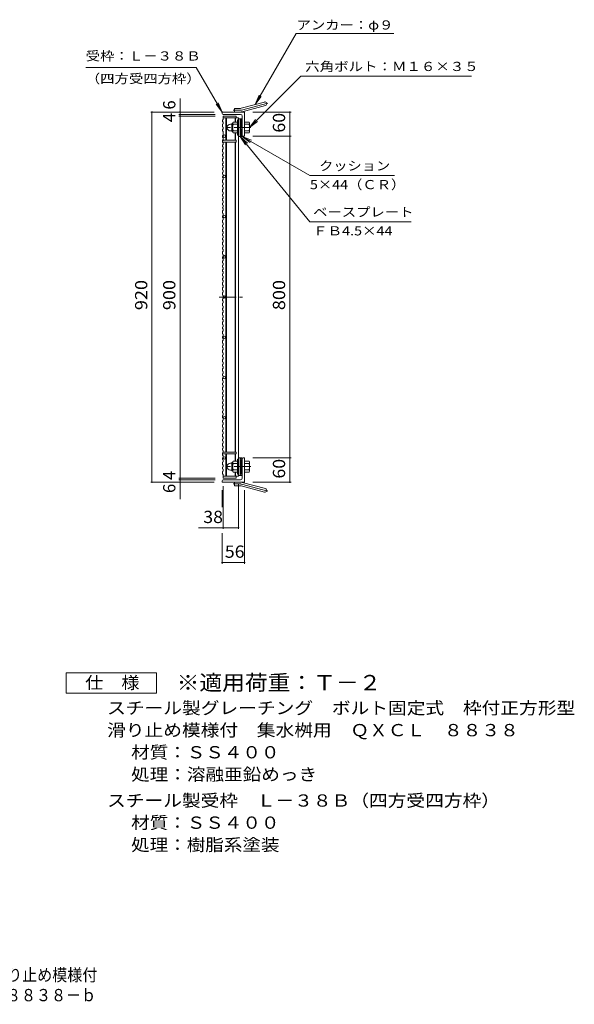
# Model space of a CAD drawing. Units: millimetres. Extents: x -1399 to 1631, y -1385 to 1277.
# Drawn here: x 251 to 1631, y -1385 to 1062 of the extents above; entities that cross this region are included whole.
import ezdxf

# ---------------------------------------------------------------- set-up
doc = ezdxf.new("R2010")
doc.units = ezdxf.units.MM
doc.header["$LTSCALE"] = 10
doc.linetypes.add('JWW_CENTER1', pattern=[6.773333, 4.233333, -0.846667, 0.846667, -0.846667])
doc.linetypes.add('JWW_CENTER2', pattern=[13.546667, 11.006667, -0.846667, 0.846667, -0.846667])
for name, color, linetype in [('C-1', 7, 'Continuous'), ('C-2', 7, 'Continuous'), ('C-4', 7, 'Continuous'), ('C-5', 7, 'Continuous'), ('C-A', 7, 'Continuous'), ('F-4ﾚｲﾔ', 7, 'Continuous'), ('F-5ﾚｲﾔ', 7, 'Continuous')]:
    doc.layers.add(name, color=color, linetype=linetype)
doc.styles.add('ＭＳ ゴシック', font='txt', dxfattribs={"height": 1})

msp = doc.modelspace()

# ---------------------------------------------------------------- linework, layer by layer
at = {"layer": 'C-1', "color": 2, "linetype": 'Continuous', "lineweight": 9}
for p, q in [((802, 842.2), (860.2, 857.8)), ((810.9, 832.9), (754.9, 832.9)), ((754.9, 829.4), (754.9, 832.9)), ((799.7, 841.9), (785.9, 841.9)), ((785.9, 832.9), (785.9, 841.9)), ((804.4, 833.5), (862.6, 849.1)), ((810.9, 832.9), (810.9, 772.9)), ((800.9, 826.9), (757.4, 826.9)), ((793.1, 807.9), (782.1, 807.9)), ((793.1, 813.4), (793.1, 775.4)), ((795.4, 813.4), (793.1, 813.4)), ((804.9, 816.4), (799.9, 816.4)), ((799.9, 772.4), (799.9, 816.4)), ((804.9, 809.3), (799.9, 814.3)), ((804.9, 805.1), (799.9, 810.1)), ((804.9, 813.6), (802.1, 816.4)), ((804.9, 822.9), (804.9, 772.4)), ((810.9, 807.9), (821.9, 807.9)), ((775.6, 802.9), (779.1, 802.9)), ((775.6, 785.9), (779.1, 785.9)), ((779.1, 785.2), (779.1, 803.6)), ((780.9, 805.4), (781.1, 805.4)), ((780.9, 783.4), (781.1, 783.4)), ((781.1, 805.2), (781.1, 783.7)), ((793.1, 802.4), (782.1, 802.4)), ((793.1, 786.4), (782.1, 786.4)), ((804.9, 800.8), (799.9, 805.8)), ((804.9, 796.6), (799.9, 801.6)), ((804.9, 792.4), (799.9, 797.4)), ((804.9, 788.1), (799.9, 793.1)), ((804.9, 783.9), (799.9, 788.9)), ((804.9, 779.6), (799.9, 784.6)), ((810.9, 802.4), (821.9, 802.4)), ((810.9, 786.4), (821.9, 786.4)), ((823.1, 805.4), (822.9, 805.4)), ((822.9, 805.2), (822.9, 783.7)), ((823.1, 783.4), (822.9, 783.4)), ((793.1, 780.9), (782.1, 780.9)), ((795.4, 775.4), (793.1, 775.4)), ((804.9, 775.4), (799.9, 780.4)), ((803.6, 772.4), (799.9, 776.1)), ((804.9, 772.4), (799.9, 772.4)), ((807.4, 772.9), (810.9, 772.9)), ((810.9, 780.9), (821.9, 780.9)), ((775.6, -40.1), (779.1, -40.1)), ((779.1, -39.4), (779.1, -57.8)), ((780.9, -37.6), (781.1, -37.6)), ((781.1, -59.3), (781.1, -37.8)), ((793.1, -35.1), (782.1, -35.1)), ((793.1, -40.6), (782.1, -40.6)), ((793.1, -67.6), (793.1, -29.6)), ((795.4, -29.6), (793.1, -29.6)), ((804.9, -26.6), (799.9, -26.6)), ((803.6, -26.6), (799.9, -30.3)), ((799.9, -26.6), (799.9, -70.6)), ((804.9, -29.6), (799.9, -34.6)), ((804.9, -33.8), (799.9, -38.8)), ((804.9, -38.1), (799.9, -43.1)), ((804.9, -42.3), (799.9, -47.3)), ((804.9, -46.5), (799.9, -51.5)), ((804.9, -77.1), (804.9, -26.6)), ((807.4, -27.1), (810.9, -27.1)), ((810.9, -87.1), (810.9, -27.1)), ((810.9, -35.1), (821.9, -35.1)), ((810.9, -40.6), (821.9, -40.6)), ((823.1, -37.6), (822.9, -37.6)), ((822.9, -59.3), (822.9, -37.8)), ((775.6, -57.1), (779.1, -57.1)), ((780.9, -59.6), (781.1, -59.6)), ((793.1, -56.6), (782.1, -56.6)), ((793.1, -62.1), (782.1, -62.1)), ((795.4, -67.6), (793.1, -67.6)), ((804.9, -50.8), (799.9, -55.8)), ((804.9, -55), (799.9, -60)), ((804.9, -59.3), (799.9, -64.3)), ((804.9, -63.5), (799.9, -68.5)), ((804.9, -70.6), (799.9, -70.6)), ((804.9, -67.8), (802.1, -70.6)), ((810.9, -56.6), (821.9, -56.6)), ((810.9, -62.1), (821.9, -62.1)), ((823.1, -59.6), (822.9, -59.6)), ((754.9, -83.6), (754.9, -87.1)), ((810.9, -87.1), (754.9, -87.1)), ((800.9, -81.1), (757.4, -81.1)), ((785.9, -87.1), (785.9, -96.1)), ((799.7, -96.1), (785.9, -96.1)), ((802, -96.4), (860.2, -112)), ((804.4, -87.7), (862.6, -103.3))]:
    msp.add_line(p, q, dxfattribs=at)
at = {"layer": 'C-1', "color": 2, "linetype": 'JWW_CENTER2', "lineweight": 9}
for p, q in [((799.7, 837.4), (782.1, 837.4)), ((803.2, 837.9), (868.4, 855.3)), ((799.7, -91.6), (782.1, -91.6)), ((803.2, -92.1), (868.4, -109.5))]:
    msp.add_line(p, q, dxfattribs=at)
at = {"layer": 'C-1', "color": 2, "linetype": 'JWW_CENTER1', "lineweight": 9}
for p, q in [((826.4, 794.4), (762.8, 794.4)), ((826.4, -48.6), (762.8, -48.6))]:
    msp.add_line(p, q, dxfattribs=at)
at = {"layer": 'C-1', "color": 2, "linetype": 'Continuous', "lineweight": 9}
for centre, radius, start, end in [((861.4, 853.5), 4.5, 285.0001, 104.9999), ((799.7, 850.9), 9, 270, 285), ((799.7, 850.9), 18, 270, 285), ((757.4, 829.4), 2.5, 180, 270), ((785.3, 805.2), 4.16, 138.6183, 221.3799), ((800.9, 822.9), 4, 0, 90), ((818.7, 805.2), 4.16, 318.6201, 41.3817), ((775.6, 794.4), 8.49, 90, 180), ((775.6, 794.4), 8.5, 180, 270), ((780.9, 803.6), 1.8, 90, 180), ((780.9, 785.2), 1.8, 180, 270), ((805.1, 794.4), 24, 160.5288, 199.4712), ((785.3, 783.7), 4.16, 138.6201, 221.3817), ((798.9, 794.4), 24, 340.5288, 19.4712), ((818.7, 783.7), 4.16, 318.6183, 41.3799), ((807.4, 775.4), 2.5, 180, 270), ((775.6, -48.6), 8.5, 90, 180), ((775.6, -48.6), 8.49, 180, 270), ((780.9, -39.4), 1.8, 90, 180), ((785.3, -37.8), 4.16, 138.6183, 221.3799), ((805.1, -48.6), 24, 160.5288, 199.4712), ((807.4, -29.6), 2.5, 90, 180), ((798.9, -48.6), 24, 340.5288, 19.4712), ((818.7, -37.8), 4.16, 318.6201, 41.3817), ((780.9, -57.8), 1.8, 180, 270), ((785.3, -59.3), 4.16, 138.6201, 221.3817), ((818.7, -59.3), 4.16, 318.6183, 41.3799), ((757.4, -83.6), 2.5, 90, 180), ((799.7, -105.1), 18, 75, 90), ((799.7, -105.1), 9, 75, 90), ((800.9, -77.1), 4, 270, 0), ((861.4, -107.7), 4.5, 255.0001, 74.9999)]:
    msp.add_arc(centre, radius, start, end, dxfattribs=at)
at = {"layer": 'C-1', "color": 2, "linetype": 'JWW_CENTER2', "lineweight": 9}
for centre, start, end in [((799.7, 850.9), 270, 285), ((799.7, -105.1), 75, 90)]:
    msp.add_arc(centre, 13.5, start, end, dxfattribs=at)
at = {"layer": 'C-2', "color": 3, "linetype": 'Continuous', "lineweight": 9}
for p, q in [((757.4, 822.9), (789.4, 822.9)), ((757.4, 822.9), (757.4, 818.4)), ((757.4, 818.4), (795.4, 818.4)), ((764.4, 818.4), (764.4, 762.9)), ((765.4, 818.4), (765.4, 762.9)), ((787.4, 818.4), (787.4, 807.9)), ((788.4, 818.4), (788.4, 807.9)), ((789.4, 822.9), (789.4, 818.4)), ((795.4, 818.4), (795.4, -72.6)), ((799.9, 816.4), (795.4, 816.4)), ((799.9, 772.4), (799.9, 816.4)), ((757.4, 762.9), (789.4, 762.9)), ((787.4, 780.9), (787.4, 762.9)), ((788.4, 780.9), (788.4, 762.9)), ((789.4, 762.9), (789.4, 758.4)), ((799.9, 772.4), (795.4, 772.4)), ((757.4, 758.4), (789.4, 758.4)), ((764.4, 758.4), (764.4, -12.6)), ((765.4, 758.4), (765.4, -12.6)), ((787.4, 758.4), (787.4, -12.6)), ((788.4, 758.4), (788.4, -12.6)), ((757.4, -12.6), (789.4, -12.6)), ((757.4, -17.1), (789.4, -17.1)), ((764.4, -17.1), (764.4, -72.6)), ((765.4, -17.1), (765.4, -72.6)), ((787.4, -17.1), (787.4, -35.1)), ((788.4, -17.1), (788.4, -35.1)), ((789.4, -17.1), (789.4, -12.6)), ((799.9, -26.6), (795.4, -26.6)), ((799.9, -26.6), (799.9, -70.6)), ((757.4, -72.6), (795.4, -72.6)), ((757.4, -72.6), (757.4, -77.1)), ((787.4, -62.1), (787.4, -72.6)), ((788.4, -62.1), (788.4, -72.6)), ((789.4, -72.6), (789.4, -77.1)), ((799.9, -70.6), (795.4, -70.6)), ((757.4, -77.1), (789.4, -77.1))]:
    msp.add_line(p, q, dxfattribs=at)
at = {"layer": 'C-2', "color": 3, "linetype": 'JWW_CENTER1', "lineweight": 9}
msp.add_line((747.4, 372.9), (805.4, 372.9), dxfattribs=at)
at = {"layer": 'C-2', "color": 3, "linetype": 'Continuous', "lineweight": 9}
for centre in [(760.4, 772.9), (760.4, 672.9), (760.4, 572.9), (760.4, 472.9), (760.4, 372.9), (760.4, 272.9), (760.4, 172.9), (760.4, 72.9), (760.4, -27.1)]:
    msp.add_circle(centre, 3, dxfattribs=at)
at = {"layer": 'C-4', "color": 7, "linetype": 'Continuous', "lineweight": 9}
for p, q in [((650.2, 826.9), (650.2, 866.5)), ((577.4, 832.9), (734.9, 832.9)), ((580.4, -87.1), (580.4, 832.9)), ((926.2, 832.9), (830.9, 832.9)), ((923.2, 772.9), (923.2, 832.9)), ((647.2, 826.9), (737.4, 826.9)), ((647.2, 822.9), (737.4, 822.9)), ((650.2, 822.9), (650.2, 826.9)), ((650.2, -77.1), (650.2, 822.9)), ((926.2, 772.9), (830.9, 772.9)), ((923.2, -27.1), (923.2, 772.9)), ((926.2, -27.1), (830.9, -27.1)), ((923.2, -87.1), (923.2, -27.1)), ((577.4, -87.1), (734.9, -87.1)), ((647.2, -77.1), (737.4, -77.1)), ((647.2, -81.1), (737.4, -81.1)), ((650.2, -81.1), (650.2, -77.1)), ((650.2, -129.2), (650.2, -81.1)), ((757.4, -203.5), (757.4, -97.1)), ((795.4, -203.5), (795.4, -92.6)), ((926.2, -87.1), (830.9, -87.1)), ((754.9, -149), (754.9, -107.1)), ((810.9, -289.8), (810.9, -107.1)), ((696.1, -200.5), (795.4, -200.5)), ((754.9, -289.8), (754.9, -214.2)), ((754.9, -286.8), (810.9, -286.8))]:
    msp.add_line(p, q, dxfattribs=at)
at = {"layer": 'C-4', "color": 7, "linetype": 'Continuous', "lineweight": 9, "const_width": 2}
for points in [[(581.4, 832.9, 0.414214), (580.4, 833.9, 0.414214), (579.4, 832.9, 0.414214), (580.4, 831.9, 0.414214)], [(651.2, 832.9, 0.414214), (650.2, 833.9, 0.414214), (649.2, 832.9, 0.414214), (650.2, 831.9, 0.414214)], [(755.9, 832.9, 0.414214), (754.9, 833.9, 0.414214), (753.9, 832.9, 0.414214), (754.9, 831.9, 0.414214)], [(924.2, 832.9, 0.414214), (923.2, 833.9, 0.414214), (922.2, 832.9, 0.414214), (923.2, 831.9, 0.414214)], [(651.2, 826.9, 0.414214), (650.2, 827.9, 0.414214), (649.2, 826.9, 0.414214), (650.2, 825.9, 0.414214)], [(651.2, 822.9, 0.414214), (650.2, 823.9, 0.414214), (649.2, 822.9, 0.414214), (650.2, 821.9, 0.414214)], [(924.2, 772.9, 0.414214), (923.2, 773.9, 0.414214), (922.2, 772.9, 0.414214), (923.2, 771.9, 0.414214)], [(924.2, -27.1, 0.414214), (923.2, -26.1, 0.414214), (922.2, -27.1, 0.414214), (923.2, -28.1, 0.414214)], [(581.4, -87.1, 0.414214), (580.4, -86.1, 0.414214), (579.4, -87.1, 0.414214), (580.4, -88.1, 0.414214)], [(651.2, -77.1, 0.414214), (650.2, -76.1, 0.414214), (649.2, -77.1, 0.414214), (650.2, -78.1, 0.414214)], [(651.2, -81.1, 0.414214), (650.2, -80.1, 0.414214), (649.2, -81.1, 0.414214), (650.2, -82.1, 0.414214)], [(651.2, -87.1, 0.414214), (650.2, -86.1, 0.414214), (649.2, -87.1, 0.414214), (650.2, -88.1, 0.414214)], [(924.2, -87.1, 0.414214), (923.2, -86.1, 0.414214), (922.2, -87.1, 0.414214), (923.2, -88.1, 0.414214)], [(758.4, -200.5, 0.414214), (757.4, -199.5, 0.414214), (756.4, -200.5, 0.414214), (757.4, -201.5, 0.414214)], [(796.4, -200.5, 0.414214), (795.4, -199.5, 0.414214), (794.4, -200.5, 0.414214), (795.4, -201.5, 0.414214)], [(755.9, -286.8, 0.414214), (754.9, -285.8, 0.414214), (753.9, -286.8, 0.414214), (754.9, -287.8, 0.414214)], [(811.9, -286.8, 0.414214), (810.9, -285.8, 0.414214), (809.9, -286.8, 0.414214), (810.9, -287.8, 0.414214)]]:
    msp.add_lwpolyline(points, format="xyb", close=True, dxfattribs=at)
at = {"layer": 'C-5', "color": 7, "linetype": 'Continuous', "lineweight": 9}
for p, q in [((837.1, 851.6), (939.2, 1028.5)), ((939.2, 1028.5), (1182.3, 1028.5)), ((415.7, 944), (690.7, 944)), ((754.9, 832.9), (690.7, 944)), ((950.7, 922.2), (822.9, 794.4)), ((950.7, 922.2), (1375.1, 922.2)), ((837.1, 851.6), (846.6, 874.7)), ((837.1, 851.6), (852.3, 871.4)), ((754.9, 832.9), (739.7, 852.7)), ((754.9, 832.9), (745.3, 856)), ((822.9, 794.4), (838.1, 814.2)), ((822.9, 794.4), (842.7, 809.6)), ((973, 560.3), (799.9, 772.4)), ((799.9, 772.4), (818.1, 755.3)), ((799.9, 772.4), (813, 751.1)), ((804.6, 772.4), (973, 675.2)), ((804.6, 772.4), (824.5, 757.2)), ((804.6, 772.4), (827.7, 762.8)), ((973, 675.2), (1183.8, 675.2)), ((973, 560.3), (1225.2, 560.3))]:
    msp.add_line(p, q, dxfattribs=at)
at = {"layer": 'C-A', "color": 3, "linetype": 'Continuous', "lineweight": 9}
for p, q in [((755.9, 813.2), (757.4, 813.8)), ((755.9, 813.2), (755.9, 808.8)), ((755.9, 808.8), (757.4, 808.3)), ((757.4, 813.8), (757.4, 818.4)), ((757.4, 808.3), (757.4, 803.2)), ((755.9, 802.7), (757.4, 803.2)), ((755.9, 802.7), (755.9, 796.2)), ((755.9, 796.2), (757.4, 795.6)), ((755.9, 790), (757.4, 790.5)), ((755.9, 790), (755.9, 785.6)), ((755.9, 785.6), (757.4, 785.1)), ((757.4, 795.6), (757.4, 790.5)), ((757.4, 785.1), (757.4, 780)), ((755.9, 774.3), (757.4, 774.8)), ((755.9, 774.3), (755.9, 769.9)), ((755.9, 769.9), (757.4, 769.4)), ((755.9, 763.8), (757.4, 764.3)), ((755.9, 763.8), (755.9, 757.2)), ((757.4, 779.9), (757.4, 774.8)), ((757.4, 769.4), (757.4, 760.9)), ((755.9, 757.2), (757.4, 756.7)), ((755.9, 751.1), (757.4, 751.6)), ((755.9, 751.1), (755.9, 746.7)), ((755.9, 746.7), (757.4, 746.2)), ((755.9, 740.5), (757.4, 741)), ((755.9, 740.5), (755.9, 734)), ((757.4, 756.7), (757.4, 751.6)), ((757.4, 746.2), (757.4, 741)), ((755.9, 734), (757.4, 733.5)), ((755.9, 727.8), (757.4, 728.4)), ((755.9, 727.8), (755.9, 723.4)), ((755.9, 723.4), (757.4, 722.9)), ((755.9, 717.3), (757.4, 717.8)), ((755.9, 717.3), (755.9, 710.8)), ((755.9, 710.8), (757.4, 710.2)), ((757.4, 733.5), (757.4, 728.4)), ((757.4, 722.9), (757.4, 717.8)), ((757.4, 710.2), (757.4, 705.1)), ((755.9, 704.6), (757.4, 705.1)), ((755.9, 704.6), (755.9, 700.2)), ((755.9, 700.2), (757.4, 699.7)), ((755.9, 694.1), (757.4, 694.6)), ((755.9, 694.1), (755.9, 689.1)), ((755.9, 689.1), (757.4, 688.6)), ((757.4, 699.7), (757.4, 694.6)), ((757.4, 683.5), (757.4, 688.6)), ((755.9, 683), (757.4, 683.5)), ((755.9, 678.6), (755.9, 683)), ((755.9, 678.6), (757.4, 678)), ((755.9, 672.4), (757.4, 672.9)), ((755.9, 670.3), (755.9, 672.4)), ((755.9, 670.3), (757.4, 669.8)), ((755.9, 664.1), (757.4, 664.7)), ((755.9, 664.1), (755.9, 657.6)), ((757.4, 672.9), (757.4, 678)), ((757.4, 669.8), (757.4, 664.7)), ((755.9, 657.6), (757.4, 657.1)), ((755.9, 651.5), (757.4, 652)), ((755.9, 651.5), (755.9, 647)), ((755.9, 647), (757.4, 646.5)), ((755.9, 640.9), (757.4, 641.4)), ((755.9, 640.9), (755.9, 634.4)), ((757.4, 657.1), (757.4, 652)), ((757.4, 646.5), (757.4, 641.4)), ((755.9, 634.4), (757.4, 633.9)), ((755.9, 628.2), (757.4, 628.7)), ((755.9, 628.2), (755.9, 623.8)), ((755.9, 623.8), (757.4, 623.3)), ((755.9, 617.7), (757.4, 618.2)), ((755.9, 617.7), (755.9, 612.7)), ((755.9, 612.7), (757.4, 612.2)), ((757.4, 633.9), (757.4, 628.7)), ((757.4, 623.3), (757.4, 618.2)), ((757.4, 607.1), (757.4, 612.2)), ((755.9, 606.6), (757.4, 607.1)), ((755.9, 602.2), (755.9, 606.6)), ((755.9, 602.2), (757.4, 601.7)), ((755.9, 596), (757.4, 596.5)), ((755.9, 593.9), (755.9, 596)), ((755.9, 593.9), (757.4, 593.4)), ((755.9, 587.8), (757.4, 588.3)), ((755.9, 587.8), (755.9, 581.2)), ((757.4, 596.5), (757.4, 601.7)), ((757.4, 593.4), (757.4, 588.3)), ((755.9, 581.2), (757.4, 580.7)), ((755.9, 575.1), (757.4, 575.6)), ((755.9, 575.1), (755.9, 570.7)), ((755.9, 570.7), (757.4, 570.2)), ((755.9, 564.5), (757.4, 565)), ((755.9, 564.5), (755.9, 558)), ((757.4, 580.7), (757.4, 575.6)), ((757.4, 570.2), (757.4, 565)), ((755.9, 558), (757.4, 557.5)), ((755.9, 551.8), (757.4, 552.4)), ((755.9, 551.8), (755.9, 547.4)), ((755.9, 547.4), (757.4, 546.9)), ((755.9, 541.3), (757.4, 541.8)), ((755.9, 541.3), (755.9, 536.3)), ((757.4, 557.5), (757.4, 552.4)), ((757.4, 546.9), (757.4, 541.8)), ((755.9, 536.3), (757.4, 535.8)), ((755.9, 530.2), (757.4, 530.7)), ((755.9, 525.8), (755.9, 530.2)), ((755.9, 525.8), (757.4, 525.3)), ((755.9, 519.6), (757.4, 520.2)), ((755.9, 519.6), (755.9, 515.4)), ((757.4, 514.8), (755.9, 515.4)), ((757.4, 530.7), (757.4, 535.8)), ((757.4, 520.2), (757.4, 525.3)), ((757.4, 514.8), (757.4, 509.7)), ((755.9, 509.2), (757.4, 509.7)), ((755.9, 509.2), (755.9, 502.7)), ((755.9, 502.7), (757.4, 502.2)), ((755.9, 496.5), (757.4, 497.1)), ((755.9, 496.5), (755.9, 492.1)), ((755.9, 492.1), (757.4, 491.6)), ((757.4, 502.2), (757.4, 497.1)), ((757.4, 491.6), (757.4, 486.5)), ((755.9, 486), (757.4, 486.5)), ((755.9, 486), (755.9, 479.5)), ((755.9, 479.5), (757.4, 478.9)), ((755.9, 473.3), (757.4, 473.8)), ((755.9, 473.3), (755.9, 468.9)), ((755.9, 468.9), (757.4, 468.4)), ((757.4, 478.9), (757.4, 473.8)), ((757.4, 468.4), (757.4, 463.3)), ((755.9, 462.8), (757.4, 463.3)), ((755.9, 462.8), (755.9, 457.8)), ((755.9, 457.8), (757.4, 457.3)), ((755.9, 451.7), (757.4, 452.2)), ((755.9, 447.2), (755.9, 451.7)), ((755.9, 447.2), (757.4, 446.7)), ((755.9, 441.1), (757.4, 441.6)), ((755.9, 436.8), (755.9, 441.1)), ((757.4, 452.2), (757.4, 457.3)), ((757.4, 441.6), (757.4, 446.7)), ((755.9, 436.8), (757.4, 436.3)), ((755.9, 430.7), (757.4, 431.2)), ((755.9, 430.7), (755.9, 425.7)), ((755.9, 425.7), (757.4, 425.2)), ((755.9, 419.6), (757.4, 420.1)), ((755.9, 415.2), (755.9, 419.6)), ((757.4, 436.3), (757.4, 431.2)), ((757.4, 420.1), (757.4, 425.2)), ((755.9, 415.2), (757.4, 414.7)), ((755.9, 409), (757.4, 409.6)), ((755.9, 409), (755.9, 402.7)), ((757.4, 402.2), (755.9, 402.7)), ((755.9, 396.6), (757.4, 397.1)), ((755.9, 390.1), (755.9, 396.6)), ((757.4, 409.6), (757.4, 414.7)), ((757.4, 397.1), (757.4, 402.2)), ((755.9, 390.1), (757.4, 389.5)), ((755.9, 383.9), (757.4, 384.9)), ((755.9, 377.3), (755.9, 383.9)), ((755.9, 377.3), (757.4, 376.8)), ((755.9, 368.2), (757.4, 368.7)), ((755.9, 363.8), (755.9, 368.2)), ((757.4, 384.9), (757.4, 389.5)), ((757.4, 368.7), (757.4, 376.8)), ((755.9, 363.8), (757.4, 363.3)), ((755.9, 357.6), (757.4, 358.2)), ((755.9, 351.1), (755.9, 357.6)), ((755.9, 351.1), (757.4, 350.6)), ((755.9, 345), (757.4, 345.5)), ((755.9, 340.6), (755.9, 345)), ((757.4, 358.2), (757.4, 363.3)), ((757.4, 345.5), (757.4, 350.6)), ((755.9, 340.6), (757.4, 340)), ((755.9, 334.4), (757.4, 334.9)), ((755.9, 327.9), (755.9, 334.4)), ((755.9, 327.9), (757.4, 327.4)), ((755.9, 321.7), (757.4, 322.3)), ((755.9, 317.3), (755.9, 321.7)), ((757.4, 334.9), (757.4, 340)), ((757.4, 322.3), (757.4, 327.4)), ((755.9, 317.3), (757.4, 316.8)), ((755.9, 311.2), (757.4, 311.7)), ((755.9, 304.6), (755.9, 311.2)), ((755.9, 304.6), (757.4, 304.1)), ((755.9, 298.5), (757.4, 299)), ((755.9, 294.1), (755.9, 298.5)), ((755.9, 294.1), (757.4, 293.6)), ((757.4, 311.7), (757.4, 316.8)), ((757.4, 299), (757.4, 304.1)), ((755.9, 288), (757.4, 288.5)), ((755.9, 281.4), (755.9, 288)), ((755.9, 281.4), (757.4, 280.9)), ((755.9, 275.3), (757.4, 275.8)), ((755.9, 270.9), (755.9, 275.3)), ((755.9, 270.9), (757.4, 270.4)), ((757.4, 288.5), (757.4, 293.6)), ((757.4, 275.8), (757.4, 280.9)), ((757.4, 265.3), (757.4, 270.4)), ((755.9, 264.7), (757.4, 265.3)), ((755.9, 258.2), (755.9, 264.7)), ((755.9, 258.2), (757.4, 257.7)), ((755.9, 252.1), (757.4, 252.6)), ((755.9, 247.7), (755.9, 252.1)), ((755.9, 247.7), (757.4, 247.1)), ((757.4, 252.6), (757.4, 257.7)), ((757.4, 242), (757.4, 247.1)), ((755.9, 241.5), (757.4, 242)), ((755.9, 235), (755.9, 241.5)), ((755.9, 235), (757.4, 234.5)), ((755.9, 228.8), (757.4, 229.3)), ((755.9, 224.4), (755.9, 228.8)), ((755.9, 224.4), (757.4, 223.9)), ((757.4, 229.3), (757.4, 234.5)), ((757.4, 218.8), (757.4, 223.9)), ((755.9, 218.3), (757.4, 218.8)), ((755.9, 211.7), (755.9, 218.3)), ((755.9, 211.7), (757.4, 211.2)), ((755.9, 205.6), (757.4, 206.1)), ((755.9, 201.2), (755.9, 205.6)), ((755.9, 201.2), (757.4, 200.7)), ((757.4, 206.1), (757.4, 211.2)), ((757.4, 195.6), (757.4, 200.7)), ((755.9, 195.1), (757.4, 195.6)), ((755.9, 188.5), (755.9, 195.1)), ((755.9, 188.5), (757.4, 188)), ((755.9, 182.4), (757.4, 182.9)), ((755.9, 178), (755.9, 182.4)), ((755.9, 178), (757.4, 177.5)), ((755.9, 171.8), (757.4, 172.3)), ((755.9, 165.3), (755.9, 171.8)), ((757.4, 182.9), (757.4, 188)), ((757.4, 172.3), (757.4, 177.5)), ((755.9, 165.3), (757.4, 164.8)), ((755.9, 159.2), (757.4, 159.7)), ((755.9, 154.7), (755.9, 159.2)), ((755.9, 154.7), (757.4, 154.2)), ((755.9, 148.6), (757.4, 149.1)), ((755.9, 142.1), (755.9, 148.6)), ((757.4, 159.7), (757.4, 164.8)), ((757.4, 149.1), (757.4, 154.2)), ((755.9, 142.1), (757.4, 141.6)), ((755.9, 135.9), (757.4, 136.4)), ((755.9, 131.5), (755.9, 135.9)), ((755.9, 131.5), (757.4, 131)), ((755.9, 125.4), (757.4, 125.9)), ((755.9, 118.8), (755.9, 125.4)), ((757.4, 136.4), (757.4, 141.6)), ((757.4, 125.9), (757.4, 131)), ((755.9, 118.8), (757.4, 118.3)), ((755.9, 112.7), (757.4, 113.2)), ((755.9, 108.3), (755.9, 112.7)), ((755.9, 108.3), (757.4, 107.8)), ((755.9, 102.2), (757.4, 102.7)), ((755.9, 95.6), (755.9, 102.2)), ((757.4, 113.2), (757.4, 118.3)), ((757.4, 102.7), (757.4, 107.8)), ((755.9, 95.6), (757.4, 95.1)), ((755.9, 89.5), (757.4, 90)), ((755.9, 85.1), (755.9, 89.5)), ((755.9, 85.1), (757.4, 84.6)), ((755.9, 78.9), (757.4, 79.4)), ((755.9, 72.4), (755.9, 78.9)), ((757.4, 90), (757.4, 95.1)), ((757.4, 79.4), (757.4, 84.6)), ((755.9, 72.4), (757.4, 71.9)), ((755.9, 66.2), (757.4, 66.8)), ((755.9, 61.8), (755.9, 66.2)), ((755.9, 61.8), (757.4, 61.3)), ((755.9, 55.7), (757.4, 56.2)), ((755.9, 49.2), (755.9, 55.7)), ((755.9, 49.2), (757.4, 48.6)), ((757.4, 66.8), (757.4, 71.9)), ((757.4, 56.2), (757.4, 61.3)), ((755.9, 43), (757.4, 43.5)), ((755.9, 38.6), (755.9, 43)), ((755.9, 38.6), (757.4, 38.1)), ((755.9, 32.5), (757.4, 33)), ((755.9, 25.9), (755.9, 32.5)), ((755.9, 25.9), (757.4, 25.4)), ((757.4, 43.5), (757.4, 48.6)), ((757.4, 33), (757.4, 38.1)), ((757.4, 20.3), (757.4, 25.4)), ((755.9, 19.8), (757.4, 20.3)), ((755.9, 15.4), (755.9, 19.8)), ((755.9, 15.4), (757.4, 14.9)), ((755.9, 9.3), (757.4, 9.8)), ((755.9, 2.7), (755.9, 9.3)), ((755.9, 2.7), (757.4, 2.2)), ((757.4, 9.8), (757.4, 14.9)), ((757.4, -2.9), (757.4, 2.2)), ((755.9, -3.4), (757.4, -2.9)), ((755.9, -7.8), (755.9, -3.4)), ((755.9, -7.8), (757.4, -8.3)), ((755.9, -14), (757.4, -13.5)), ((755.9, -20.5), (755.9, -14)), ((755.9, -20.5), (757.4, -21)), ((757.4, -13.5), (757.4, -8.3)), ((757.4, -26.1), (757.4, -21)), ((755.9, -26.7), (757.4, -26.1)), ((755.9, -31.1), (755.9, -26.7)), ((755.9, -31.1), (757.4, -31.6)), ((755.9, -37.2), (757.4, -36.7)), ((755.9, -43.7), (755.9, -37.2)), ((755.9, -43.7), (757.4, -44.3)), ((757.4, -36.7), (757.4, -31.6)), ((757.4, -49.4), (757.4, -44.3)), ((755.9, -49.9), (757.4, -49.4)), ((755.9, -54.3), (755.9, -49.9)), ((755.9, -54.3), (757.4, -54.8)), ((755.9, -60.4), (757.4, -59.9)), ((755.9, -67), (755.9, -60.4)), ((755.9, -67), (757.4, -67.5)), ((757.4, -59.9), (757.4, -54.8)), ((757.4, -72.6), (757.4, -67.5))]:
    msp.add_line(p, q, dxfattribs=at)
at = {"layer": 'F-4ﾚｲﾔ', "color": 2, "linetype": 'Continuous', "lineweight": 9}
for p, q in [((366.7, -611.5), (366.7, -561.5)), ((366.7, -561.5), (591.7, -561.5)), ((591.7, -561.5), (591.7, -611.5)), ((591.7, -611.5), (366.7, -611.5))]:
    msp.add_line(p, q, dxfattribs=at)

# ---------------------------------------------------------------- texts
at = {"layer": 'C-4', "color": 2, "linetype": 'Continuous', "lineweight": 211, "style": 'ＭＳ ゴシック'}
for s, p in [('6', (638.6, 838.9)), ('4', (638.6, 807.7)), ('4', (638.6, -81.9)), ('6', (638.6, -114.3))]:
    msp.add_text(s, height=30.5, rotation=90, dxfattribs=at).set_placement(p)
for s, width, p in [('60', 1.0625, (911.6, 781.7)), ('920', 1.083333, (568.8, 340.4)), ('900', 1.083333, (638.6, 340.4)), ('800', 1.083333, (911.6, 340.4)), ('60', 1.0625, (911.6, -78.3))]:
    msp.add_text(s, height=30.48, rotation=90, dxfattribs=dict(at, width=width)).set_placement(p)
at = {"layer": 'C-4', "color": 2, "linetype": 'Continuous', "lineweight": 211, "style": 'ＭＳ ゴシック', "width": 1.0625}
for s, p in [('38', (708, -188.8)), ('56', (761.6, -275.1))]:
    msp.add_text(s, height=30.48, dxfattribs=at).set_placement(p)
at = {"layer": 'C-5', "color": 7, "linetype": 'Continuous', "lineweight": 211, "style": 'ＭＳ ゴシック'}
for s, width, p in [('アンカー：φ９', 1.142857, (940, 1037.9)), ('受枠：Ｌ－３８Ｂ', 1.145833, (415.7, 960.9)), ('クッション', 1.133333, (996.1, 687.8)), ('ベースプレート', 1.142857, (981.3, 572.9))]:
    msp.add_text(s, height=22.86, dxfattribs=dict(at, width=width)).set_placement(p)
at = {"layer": 'C-5', "color": 7, "linetype": 'Continuous', "lineweight": 9, "style": 'ＭＳ ゴシック', "width": 1.152778}
msp.add_text('六角ボルト：Ｍ１６×３５', height=22.86, rotation=0, dxfattribs=at).set_placement((961.6, 934.8))
at = {"layer": 'C-5', "color": 7, "linetype": 'Continuous', "lineweight": 9, "style": 'ＭＳ ゴシック', "width": 1.145833}
msp.add_text('（四方受四方枠）', height=22.86, dxfattribs=at).set_placement((415.7, 904.5))
at = {"layer": 'C-5', "color": 7, "linetype": 'Continuous', "lineweight": 0, "style": 'ＭＳ ゴシック'}
for s, width, p in [('5×44（ＣＲ）', 1.141026, (973.3, 641.1)), ('ＦＢ4.5×44', 1.151515, (981.3, 526.2))]:
    msp.add_text(s, height=22.86, dxfattribs=dict(at, width=width)).set_placement(p)
at = {"layer": 'F-4ﾚｲﾔ', "color": 2, "linetype": 'Continuous', "lineweight": 211, "style": 'ＭＳ ゴシック', "width": 1.083333}
msp.add_text('仕\u3000様', height=30.48, dxfattribs=at).set_placement((414.2, -600.9))
at = {"layer": 'F-4ﾚｲﾔ', "color": 2, "linetype": 'Continuous', "lineweight": 0, "style": 'ＭＳ ゴシック'}
for s, width, p in [('スチール製グレーチング\u3000ボルト固定式\u3000枠付正方形型', 1.12, (468.8, -663.8)), ('滑り止め模様付\u3000集水桝用\u3000ＱＸＣＬ\u3000８８３８', 1.119318, (468.8, -718.8)), ('材質：ＳＳ４００', 1.109375, (528.5, -773.8)), ('処理：溶融亜鉛めっき', 1.1125, (528.5, -828.8)), ('スチール製受枠\u3000Ｌ－３８Ｂ（四方受四方枠）', 1.119048, (468.8, -893.8)), ('材質：ＳＳ４００', 1.109375, (528.5, -948.8)), ('処理：樹脂系塗装', 1.109375, (528.5, -1003.8))]:
    msp.add_text(s, height=30.48, dxfattribs=dict(at, width=width)).set_placement(p)
at = {"layer": 'F-5ﾚｲﾔ', "color": 3, "linetype": 'Continuous', "lineweight": 9, "style": 'ＭＳ ゴシック', "width": 1.088889}
msp.add_text('※適用荷重：Ｔ－２', height=38.1, dxfattribs=at).set_placement((641.7, -604.5))
at = {"layer": 'F-5ﾚｲﾔ', "color": 2, "linetype": 'Continuous', "lineweight": 0, "style": 'ＭＳ ゴシック', "width": 0.899286}
msp.add_text('スチール製グレーチング\u3000ボルト固定式\u3000枠付正方形型\u3000細目滑り止め模様付', height=30.48, dxfattribs=at).set_placement((-864.3, -1327.5))
at = {"layer": 'F-5ﾚｲﾔ', "color": 2, "linetype": 'Continuous', "lineweight": 211, "style": 'ＭＳ ゴシック', "width": 0.898913}
msp.add_text('集水桝用\u3000クッション付\u3000ＱＸＣＬ\u3000８８３８－ｂ', height=30.48, dxfattribs=at).set_placement((-418.2, -1377.5))

doc.saveas('drawing.dxf')
